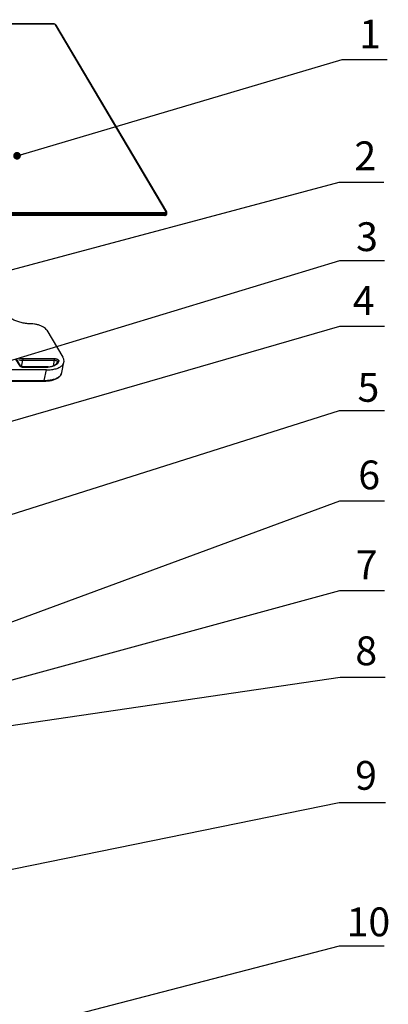
# Model space of a CAD drawing. Units: millimetres. Extents: x 2009 to 2849, y -2638 to -1165.
# Drawn here: x 2460 to 2556, y -2434 to -2178 of the extents above; entities that cross this region are included whole.
import ezdxf

# ---------------------------------------------------------------- set-up
doc = ezdxf.new("R2010")
doc.units = ezdxf.units.MM
doc.header["$LTSCALE"] = 30.734
doc.layers.get('0').update_dxf_attribs({"linetype": 'CONTINUOUS', "lineweight": 30})
doc.layers.add('图框', color=7, linetype='CONTINUOUS', lineweight=30)
doc.layers.add('尺寸线', color=3, linetype='CONTINUOUS', lineweight=13)
doc.styles.get("Standard").update_dxf_attribs({"font": 'txt', "width": 0.85})
doc.styles.add('样式 1', font='txt.shx')
doc.dimstyles.new('A', dxfattribs={"dimtxt": 3, "dimasz": 3, "dimexe": 1, "dimexo": 1, "dimgap": 0.8, "dimtad": 1, "dimtih": 1, "dimtoh": 1, "dimdsep": 46, "dimtxsty": '样式 1', "dimcen": 0, "dimadec": 1, "dimazin": 2, "dimtfac": 0.75, "dimtofl": 0, "dimtmove": 0, "dimatfit": 3, "dimfxl": 0, "dimtolj": 1, "dimarcsym": 0})

msp = doc.modelspace()

# ---------------------------------------------------------------- linework, layer by layer
at = {"color": 7, "linetype": 'Continuous'}
for p, q in [((2468.7946, -2179.064), (2324.6363, -2179.064)), ((2468.7946, -2179.064), (2324.7012, -2179.064)), ((2468.8288, -2179.0908), (2324.7354, -2179.0908)), ((2468.8288, -2179.0908), (2468.7946, -2179.064)), ((2498.2369, -2227.9933), (2469.4055, -2179.3242)), ((2498.3748, -2228.0645), (2469.5434, -2179.3954)), ((2497.834, -2228.9463), (2353.7406, -2228.9463)), ((2497.8933, -2228.8463), (2353.7998, -2228.8463)), ((2353.8432, -2228.2266), (2497.9366, -2228.2266)), ((2353.8683, -2228.4998), (2497.9617, -2228.4998)), ((2497.8933, -2228.8463), (2497.9617, -2228.4998)), ((2498.3498, -2228.6421), (2498.4183, -2228.2956)), ((2467.1655, -2258.8808), (2471.3144, -2265.8843)), ((2460.1693, -2268.2132), (2459.0974, -2266.4038)), ((2460.3992, -2268.3321), (2459.3273, -2266.5226)), ((2460.5805, -2268.447), (2460.9038, -2266.6689)), ((2460.8601, -2266.2235), (2469.0082, -2266.2235)), ((2460.9038, -2266.6689), (2469.0519, -2266.6689)), ((2469.0519, -2266.6689), (2468.7867, -2268.1274)), ((2469.8897, -2267.1229), (2469.8779, -2267.1723)), ((2469.8897, -2267.1229), (2469.879, -2267.1725)), ((2471.0505, -2269.91), (2471.5903, -2267.1764)), ((2467.0223, -2269.2193), (2362.3508, -2269.2193)), ((2460.4015, -2268.3341), (2460.3992, -2268.3321)), ((2467.4466, -2268.447), (2460.6147, -2268.447)), ((2460.9361, -2268.5019), (2460.763, -2268.486)), ((2466.5667, -2268.5019), (2460.9361, -2268.5019)), ((2460.9931, -2268.5465), (2460.9361, -2268.5019)), ((2466.6237, -2268.5465), (2460.9931, -2268.5465)), ((2466.4825, -2271.9529), (2467.0223, -2269.2193)), ((2361.8862, -2272.1189), (2466.391, -2272.1189)), ((2361.9776, -2271.9529), (2466.4825, -2271.9529)), ((2466.0415, -2272.1848), (2362.3373, -2272.1848)), ((2466.0415, -2272.1848), (2466.391, -2272.1189)), ((2467.2995, -2272.0979), (2467.838, -2272.0189))]:
    msp.add_line(p, q, dxfattribs=at)
msp.add_lwpolyline([(2460.763, -2268.486), (2460.5956, -2268.442), (2460.4701, -2268.3849), (2460.407, -2268.3396), (2460.4015, -2268.3341)], dxfattribs=at)
for centre, radius, start, end in [((2468.7945, -2180.1278), 1.0638, 88.020175, 89.995608), ((2497.8653, -2228.2299), 0.7143, 281.651106, 283.591172), ((2498.0595, -2228.5846), 0.2959, 343.697724, 348.810046), ((2468.8708, -2266.5687), 1.4489, 322.499696, 330.125707), ((2461.0052, -2267.1502), 1.3967, 252.601817, 261.127554), ((2466.5668, -2259.3829), 9.119, 269.999561, 270.339201), ((2469.5612, -2269.6169), 1.5169, 333.079238, 348.866823), ((2466.0439, -2262.488), 9.6968, 269.985728, 272.06864), ((2466.405, -2261.5234), 10.5956, 269.924239, 274.8357), ((2466.4934, -2260.9811), 10.9718, 269.943042, 274.157439), ((2466.5805, -2262.2664), 9.6835, 274.194373, 277.02981), ((2466.5248, -2263.0058), 9.1084, 274.871372, 278.289849), ((2466.6368, -2262.7499), 9.1968, 277.050499, 277.321403)]:
    msp.add_arc(centre, radius, start, end, dxfattribs=at)
for points, start_tangent, end_tangent in [([(2469.1795, -2179.1592), (2469.006, -2179.1084), (2468.8288, -2179.0908)], (-0.92738422, 0.3741103), (-1, 0)), ([(2469.0184, -2179.0869), (2468.8312, -2179.0647)], (-0.98029226, 0.19755276), (-0.99940567, 0.03447175)), ([(2469.2342, -2179.1528), (2469.0184, -2179.0869)], (-0.92173617, 0.38781753), (-0.98029226, 0.19755276)), ([(2469.4055, -2179.3242), (2469.3202, -2179.2356), (2469.1795, -2179.1592)], (-0.50967737, 0.86036561), (-0.92738422, 0.3741103)), ([(2469.5434, -2179.3954), (2469.4217, -2179.2607), (2469.2342, -2179.1528)], (-0.50967737, 0.86036561), (-0.92173617, 0.38781753)), ([(2469.4055, -2179.3242), (2469.4949, -2179.3474), (2469.5434, -2179.3955)], (1, 0), (0.51466738, -0.85738993)), ([(2497.834, -2228.9463), (2497.8682, -2228.9195), (2497.8933, -2228.8463)], (0.99980202, -0.01989792), (0.19372463, 0.98105595)), ([(2497.834, -2228.9463), (2498.0096, -2228.9295)], (1, 0), (0.97937102, 0.2020703)), ([(2498.118, -2228.8209), (2497.8933, -2228.8463)], (-0.97171514, -0.23615608), (-1, 0)), ([(2497.9366, -2228.2266), (2498.0928, -2228.2091), (2498.2062, -2228.1583), (2498.2079, -2228.1569)], (1, 0), (0.7684299, 0.63993398)), ([(2497.9366, -2228.2266), (2497.9617, -2228.2998), (2497.9708, -2228.3998), (2497.9617, -2228.4998)], (0.50967737, -0.86036561), (-0.19372463, -0.98105595)), ([(2497.9617, -2228.4998), (2498.1864, -2228.4745), (2498.2631, -2228.4505)], (1, 0), (0.92728494, 0.3743563)), ([(2498.0332, -2228.9242), (2498.1875, -2228.8625), (2498.2956, -2228.7651)], (0.97196887, 0.23510958), (0.58836841, 0.80859299)), ([(2498.3498, -2228.6421), (2498.2784, -2228.7486), (2498.118, -2228.8209)], (-0.19618806, -0.98056629), (-0.97171514, -0.23615608)), ([(2498.2079, -2228.1569), (2498.2566, -2228.082)], (0.7684299, 0.63993398), (0.17932936, 0.98378909)), ([(2498.2566, -2228.082), (2498.2369, -2227.9933)], (0.17932936, 0.98378909), (-0.50967737, 0.86036561)), ([(2498.2369, -2227.9933), (2498.3263, -2228.0165), (2498.3748, -2228.0646)], (1, 0), (0.51466738, -0.85738993)), ([(2498.2631, -2228.4505), (2498.3468, -2228.4022)], (0.92728494, 0.3743563), (0.77591016, 0.63084342)), ([(2498.2956, -2228.7651), (2498.3436, -2228.6677)], (0.58836841, 0.80859299), (0.2803944, 0.95988488)), ([(2498.3468, -2228.4022), (2498.4183, -2228.2956)], (0.77591016, 0.63084342), (0.19618806, 0.98056629)), ([(2498.4183, -2228.2956), (2498.4235, -2228.2194), (2498.4092, -2228.1411), (2498.3748, -2228.0645)], (0.19372463, 0.98105595), (-0.50967737, 0.86036561)), ([(2463.0438, -2257.2133), (2461.8884, -2257.1464), (2460.7117, -2256.9491), (2459.5727, -2256.6312), (2458.5285, -2256.2087), (2457.6314, -2255.7029), (2456.9265, -2255.139), (2456.4491, -2254.5453)], (-1, 0), (-0.50967737, 0.86036561)), ([(2467.1655, -2258.8808), (2466.8031, -2258.4492), (2466.2518, -2258.047), (2465.5491, -2257.7017), (2464.7431, -2257.4367), (2463.8886, -2257.2701), (2463.0438, -2257.2133)], (-0.50967737, 0.86036561), (-1, 0)), ([(2459.7176, -2266.5328), (2460.1162, -2266.6078), (2460.5146, -2266.6535), (2460.9038, -2266.6689)], (0.97553312, -0.21985251), (1, 0)), ([(2459.8215, -2266.1043), (2460.1696, -2266.1699), (2460.5203, -2266.2101), (2460.8601, -2266.2235)], (0.97553312, -0.21985251), (1, 0)), ([(2460.8601, -2266.2235), (2460.893, -2266.307), (2460.9128, -2266.4204), (2460.9166, -2266.5472), (2460.9038, -2266.6689)], (0.50967737, -0.86036561), (-0.17892082, -0.98386348)), ([(2470.0202, -2267.4507), (2469.4924, -2267.9105), (2468.7194, -2268.2576), (2467.7421, -2268.4738), (2466.6237, -2268.5465)], (-0.6082981, -0.79370865), (-1, 0)), ([(2467.0223, -2269.2193), (2468.3674, -2269.1357), (2469.5461, -2268.889), (2470.4991, -2268.4917), (2471.1787, -2267.9636), (2471.5509, -2267.3313), (2471.5895, -2267.1768)], (1, 0), (0.18940919, 0.98189824)), ([(2468.4866, -2268.252), (2469.1741, -2267.9665), (2469.6408, -2267.6056), (2469.879, -2267.1725)], (0.95705976, 0.2898907), (0.23235927, 0.97263003)), ([(2469.0082, -2266.2235), (2469.3187, -2266.2491), (2469.6336, -2266.3254), (2469.912, -2266.4437), (2470.1247, -2266.5915), (2470.2491, -2266.7533), (2470.2718, -2266.9082)], (1, 0), (-0.18730617, -0.98230158)), ([(2469.0082, -2266.2235), (2469.0411, -2266.307), (2469.0608, -2266.4204), (2469.0646, -2266.5472), (2469.0519, -2266.6689)], (0.50967737, -0.86036561), (-0.17892082, -0.98386348)), ([(2469.0519, -2266.6689), (2469.3028, -2266.6939), (2469.545, -2266.7651), (2469.7416, -2266.8717), (2469.8627, -2266.9973), (2469.8897, -2267.1229)], (1, 0), (-0.18730617, -0.98230158)), ([(2470.2718, -2266.9082), (2470.145, -2266.9052), (2470.0284, -2266.9447), (2469.939, -2267.021), (2469.8897, -2267.1229)], (-0.98133454, 0.1923084), (-0.23235026, -0.97263218)), ([(2470.2718, -2266.9082), (2470.1271, -2267.2904)], (-0.18730617, -0.98230158), (-0.49744024, -0.86749824)), ([(2471.5895, -2267.1768), (2471.5968, -2266.6264), (2471.3144, -2265.8843)], (0.18940919, 0.98189824), (-0.50967737, 0.86036561)), ([(2460.2608, -2268.3161), (2460.1693, -2268.2132)], (-0.76863539, 0.63968714), (-0.50991284, 0.86022607)), ([(2460.1693, -2268.2132), (2460.3155, -2268.2503), (2460.3991, -2268.3321)], (1, 0), (0.51387159, -0.85786712)), ([(2460.5876, -2268.483), (2460.4053, -2268.4094), (2460.2608, -2268.3161)], (-0.95402041, 0.29974164), (-0.76863539, 0.63968714)), ([(2460.9931, -2268.5465), (2460.7898, -2268.5302)], (-1, 0.00001332), (-0.98791858, 0.15497382)), ([(2466.6237, -2268.5465), (2466.5826, -2268.5051), (2466.5668, -2268.5033)], (-0.50967737, 0.86036561), (-0.99858543, -0.05317079)), ([(2466.6208, -2268.5017), (2467.6018, -2268.4373), (2468.4866, -2268.252)], (0.99998243, 0.00592781), (0.95705976, 0.2898907)), ([(2467.838, -2272.0189), (2468.8424, -2271.8022), (2469.701, -2271.4658), (2470.3732, -2271.0192), (2470.824, -2270.4902), (2471.0505, -2269.91)], (0.98941841, 0.14509035), (0.19372463, 0.98105595)), ([(2466.4825, -2271.9529), (2466.4589, -2272.037), (2466.4273, -2272.0943), (2466.391, -2272.1189)], (-0.19372463, -0.98105595), (-0.98268211, -0.18529943)), ([(2467.2988, -2272.0981), (2467.0283, -2272.1327), (2466.394, -2272.1785)], (-0.98946421, -0.14477771), (-0.99933919, -0.03634811)), ([(2467.8088, -2271.8717), (2468.9009, -2271.6534), (2469.8365, -2271.2918), (2470.5302, -2270.8088), (2470.9137, -2270.3037)], (0.99184611, 0.12744134), (0.4524654, 0.89178196))]:
    msp.add_spline(points, degree=3, dxfattribs=dict(at, start_tangent=start_tangent, end_tangent=end_tangent))

# ---------------------------------------------------------------- texts
at = {"layer": '图框', "char_height": 7.5, "width": 33.1383, "attachment_point": 1}
for s, insert in [('1', (2548.4477, -2177.9671)), ('2', (2547.2241, -2209.6784)), ('3', (2547.6703, -2230.7503)), ('4', (2546.7898, -2247.385)), ('5', (2548.0345, -2270.0151)), ('6', (2548.2281, -2292.8153)), ('7', (2547.5721, -2316.2372)), ('8', (2547.4644, -2338.6419)), ('9', (2547.4101, -2371.0941)), ('10', (2545.1956, -2409.2553))]:
    msp.add_mtext(s, dxfattribs=dict(at, insert=insert))

# ---------------------------------------------------------------- leaders
at = {"layer": '尺寸线'}
for points, override in [([(2459.3781, -2213.4221), (2544.0664, -2188.3338), (2555.7232, -2188.3338)], {"dimasz": 2, "dimgap": 0.8, "dimtad": 0, "dimldrblk": 'Dot', "dimfxl": 1.25}), ([(2402.4359, -2257.9011), (2543.275, -2220.2815), (2554.9318, -2220.2815)], {"dimasz": 2, "dimgap": 0.8, "dimtad": 0, "dimldrblk": 'Dot', "dimfxl": 1.25}), ([(2371.0341, -2293.1574), (2543.4055, -2240.7071), (2555.0623, -2240.7071)], {"dimasz": 2, "dimgap": 0.8, "dimtad": 0, "dimldrblk": 'Dot', "dimfxl": 1.25}), ([(2417.0435, -2294.3764), (2543.4055, -2257.8039), (2555.0623, -2257.8202)], {"dimasz": 2, "dimgap": 0.8, "dimtad": 0, "dimldrblk": 'Dot', "dimfxl": 1.25}), ([(2448.5655, -2309.7995), (2543.3665, -2279.7875), (2555.0232, -2279.7875)], {"dimasz": 2, "dimgap": 0.8, "dimtad": 0, "dimldrblk": 'Dot', "dimfxl": 1.25}), ([(2385.0007, -2361.8394), (2543.4055, -2303.3005), (2555.0623, -2303.3005)], {"dimasz": 2, "dimgap": 0.8, "dimtad": 0, "dimldrblk": 'Dot', "dimfxl": 1.25}), ([(2400.3814, -2365.7015), (2543.4055, -2326.6416), (2555.0623, -2326.6416)], {"dimasz": 2, "dimgap": 0.8, "dimtad": 0, "dimldrblk": 'Dot', "dimfxl": 1.25}), ([(2408.0391, -2369.1455), (2543.5451, -2349.2376), (2555.2019, -2349.2376)], {"dimasz": 2, "dimgap": 0.8, "dimtad": 0, "dimldrblk": 'Dot', "dimfxl": 1.25}), ([(2443.021, -2402.3899), (2543.2325, -2381.9246), (2555.3336, -2381.9246)], {"dimasz": 2, "dimtad": 0, "dimldrblk": 'Dot', "dimfxl": 1.25}), ([(2437.7122, -2446.658), (2543.3221, -2419.2536), (2554.9789, -2419.2536)], {"dimasz": 2, "dimgap": 0.8, "dimtad": 0, "dimldrblk": 'Dot', "dimfxl": 1.25})]:
    msp.add_leader(points, dimstyle='A', override=override, dxfattribs=at)

doc.saveas('drawing.dxf')
